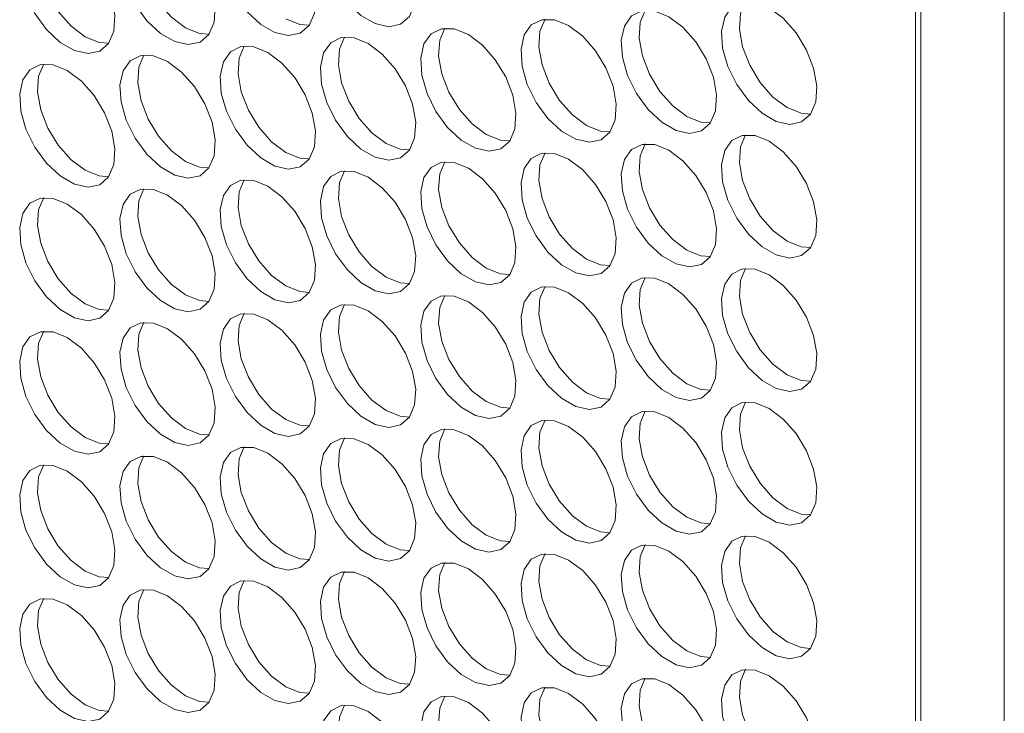
# Model space of a CAD drawing. Units: millimetres. Extents: x 110 to 4365, y 78 to 3023.
# Drawn here: x 3760 to 3818, y 2169 to 2210 of the extents above; entities that cross this region are included whole.
import ezdxf

# ---------------------------------------------------------------- set-up
doc = ezdxf.new("R2010")
doc.units = ezdxf.units.MM
doc.header["$LTSCALE"] = 15

msp = doc.modelspace()

# ---------------------------------------------------------------- linework, layer by layer
at = {"color": 7, "linetype": 'Continuous', "lineweight": 15}
for p, q in [((3813.434, 1731.257), (3813.434, 2327.332)), ((3813.116, 1741.606), (3813.116, 2323.065)), ((3818.384, 1732.482), (3818.384, 2320.391))]:
    msp.add_line(p, q, dxfattribs=at)
at = {"color": 7, "linetype": 'Continuous', "lineweight": 15, "flags": 128}
for points in [[(3774.756, 2216.155), (3773.922, 2216.492), (3773.162, 2216.508), (3772.544, 2216.202), (3772.123, 2215.603), (3771.935, 2214.762), (3771.998, 2213.754), (3772.306, 2212.67), (3772.832, 2211.606), (3773.528, 2210.655), (3774.334, 2209.903), (3775.177, 2209.416), (3775.983, 2209.238), (3776.679, 2209.384), (3777.205, 2209.842), (3777.513, 2210.571), (3777.576, 2211.505), (3777.388, 2212.563), (3776.967, 2213.649), (3776.349, 2214.668), (3775.589, 2215.529), (3774.756, 2216.155)], [(3780.695, 2216.687), (3779.862, 2217.023), (3779.102, 2217.039), (3778.484, 2216.734), (3778.062, 2216.134), (3777.875, 2215.293), (3777.938, 2214.286), (3778.246, 2213.202), (3778.771, 2212.137), (3779.468, 2211.186), (3780.274, 2210.434), (3781.117, 2209.948), (3781.922, 2209.769), (3782.619, 2209.916), (3783.145, 2210.373), (3783.453, 2211.102), (3783.516, 2212.036), (3783.328, 2213.094), (3782.907, 2214.18), (3782.289, 2215.199), (3781.529, 2216.06), (3780.695, 2216.687)], [(3768.816, 2215.624), (3767.982, 2215.96), (3767.223, 2215.976), (3766.604, 2215.671), (3766.183, 2215.071), (3765.995, 2214.23), (3766.058, 2213.223), (3766.366, 2212.139), (3766.892, 2211.074), (3767.589, 2210.124), (3768.394, 2209.372), (3769.237, 2208.885), (3770.043, 2208.707), (3770.74, 2208.853), (3771.265, 2209.311), (3771.573, 2210.039), (3771.636, 2210.974), (3771.449, 2212.031), (3771.027, 2213.118), (3770.409, 2214.137), (3769.65, 2214.998), (3768.816, 2215.624)], [(3769.876, 2209.704), (3769.043, 2210.331), (3768.283, 2211.191), (3767.665, 2212.21), (3767.244, 2213.297), (3767.056, 2214.354), (3767.119, 2215.289), (3767.418, 2216.004)], [(3762.876, 2215.093), (3762.042, 2215.429), (3761.283, 2215.445), (3760.665, 2215.14), (3760.243, 2214.54), (3760.056, 2213.699), (3760.119, 2212.692), (3760.427, 2211.608), (3760.952, 2210.543), (3761.649, 2209.592), (3762.455, 2208.84), (3763.298, 2208.354), (3764.103, 2208.176), (3764.8, 2208.322), (3765.326, 2208.78), (3765.634, 2209.508), (3765.697, 2210.443), (3765.509, 2211.5), (3765.087, 2212.587), (3764.469, 2213.606), (3763.71, 2214.466), (3762.876, 2215.093)], [(3763.937, 2209.173), (3763.103, 2209.799), (3762.343, 2210.66), (3761.725, 2211.679), (3761.304, 2212.766), (3761.116, 2213.823), (3761.179, 2214.758), (3761.478, 2215.473)], [(3804.454, 2210.892), (3803.62, 2211.228), (3802.861, 2211.244), (3802.243, 2210.938), (3801.821, 2210.339), (3801.633, 2209.498), (3801.696, 2208.49), (3802.005, 2207.406), (3802.53, 2206.342), (3803.227, 2205.391), (3804.032, 2204.639), (3804.876, 2204.152), (3805.681, 2203.974), (3806.378, 2204.121), (3806.903, 2204.578), (3807.212, 2205.307), (3807.275, 2206.241), (3807.087, 2207.299), (3806.665, 2208.385), (3806.047, 2209.404), (3805.288, 2210.265), (3804.454, 2210.892)], [(3805.515, 2204.972), (3804.681, 2205.598), (3803.921, 2206.459), (3803.303, 2207.478), (3802.882, 2208.564), (3802.694, 2209.622), (3802.757, 2210.556), (3803.056, 2211.272)], [(3798.514, 2210.36), (3797.681, 2210.696), (3796.921, 2210.713), (3796.303, 2210.407), (3795.881, 2209.807), (3795.694, 2208.966), (3795.757, 2207.959), (3796.065, 2206.875), (3796.59, 2205.81), (3797.287, 2204.86), (3798.093, 2204.108), (3798.936, 2203.621), (3799.742, 2203.443), (3800.438, 2203.589), (3800.964, 2204.047), (3801.272, 2204.775), (3801.335, 2205.71), (3801.147, 2206.767), (3800.726, 2207.854), (3800.108, 2208.873), (3799.348, 2209.734), (3798.514, 2210.36)], [(3799.575, 2204.44), (3798.741, 2205.067), (3797.982, 2205.928), (3797.364, 2206.947), (3796.942, 2208.033), (3796.754, 2209.091), (3796.817, 2210.025), (3797.116, 2210.74)], [(3777.214, 2209.855), (3776.65, 2209.899), (3775.816, 2210.235)], [(3792.575, 2209.829), (3791.741, 2210.165), (3790.981, 2210.181), (3790.363, 2209.876), (3789.942, 2209.276), (3789.754, 2208.435), (3789.817, 2207.428), (3790.125, 2206.344), (3790.651, 2205.279), (3791.347, 2204.329), (3792.153, 2203.576), (3792.996, 2203.09), (3793.802, 2202.912), (3794.498, 2203.058), (3795.024, 2203.516), (3795.332, 2204.244), (3795.395, 2205.179), (3795.208, 2206.236), (3794.786, 2207.323), (3794.168, 2208.342), (3793.408, 2209.203), (3792.575, 2209.829)], [(3793.635, 2203.909), (3792.802, 2204.535), (3792.042, 2205.396), (3791.424, 2206.415), (3791.002, 2207.502), (3790.815, 2208.559), (3790.878, 2209.494), (3791.177, 2210.209)], [(3771.274, 2209.324), (3770.71, 2209.368), (3769.876, 2209.704)], [(3786.635, 2209.298), (3785.801, 2209.634), (3785.042, 2209.65), (3784.424, 2209.344), (3784.002, 2208.745), (3783.814, 2207.904), (3783.877, 2206.897), (3784.185, 2205.812), (3784.711, 2204.748), (3785.408, 2203.797), (3786.213, 2203.045), (3787.056, 2202.558), (3787.862, 2202.38), (3788.559, 2202.527), (3789.084, 2202.984), (3789.392, 2203.713), (3789.455, 2204.647), (3789.268, 2205.705), (3788.846, 2206.791), (3788.228, 2207.81), (3787.469, 2208.671), (3786.635, 2209.298)], [(3787.696, 2203.378), (3786.862, 2204.004), (3786.102, 2204.865), (3785.484, 2205.884), (3785.063, 2206.97), (3784.875, 2208.028), (3784.938, 2208.962), (3785.237, 2209.678)], [(3765.335, 2208.793), (3764.77, 2208.837), (3763.937, 2209.173)], [(3780.695, 2208.766), (3779.862, 2209.102), (3779.102, 2209.119), (3778.484, 2208.813), (3778.062, 2208.213), (3777.875, 2207.372), (3777.938, 2206.365), (3778.246, 2205.281), (3778.771, 2204.216), (3779.468, 2203.266), (3780.274, 2202.514), (3781.117, 2202.027), (3781.922, 2201.849), (3782.619, 2201.995), (3783.145, 2202.453), (3783.453, 2203.181), (3783.516, 2204.116), (3783.328, 2205.173), (3782.907, 2206.26), (3782.289, 2207.279), (3781.529, 2208.14), (3780.695, 2208.766)], [(3781.756, 2202.846), (3780.922, 2203.473), (3780.163, 2204.334), (3779.545, 2205.353), (3779.123, 2206.439), (3778.935, 2207.497), (3778.998, 2208.431), (3779.297, 2209.147)], [(3774.756, 2208.235), (3773.922, 2208.571), (3773.162, 2208.587), (3772.544, 2208.282), (3772.123, 2207.682), (3771.935, 2206.841), (3771.998, 2205.834), (3772.306, 2204.75), (3772.832, 2203.685), (3773.528, 2202.735), (3774.334, 2201.983), (3775.177, 2201.496), (3775.983, 2201.318), (3776.679, 2201.464), (3777.205, 2201.922), (3777.513, 2202.65), (3777.576, 2203.585), (3777.388, 2204.642), (3776.967, 2205.729), (3776.349, 2206.748), (3775.589, 2207.609), (3774.756, 2208.235)], [(3775.816, 2202.315), (3774.982, 2202.941), (3774.223, 2203.802), (3773.605, 2204.821), (3773.183, 2205.908), (3772.996, 2206.965), (3773.059, 2207.9), (3773.358, 2208.615)], [(3768.816, 2207.704), (3767.982, 2208.04), (3767.223, 2208.056), (3766.604, 2207.751), (3766.183, 2207.151), (3765.995, 2206.31), (3766.058, 2205.303), (3766.366, 2204.219), (3766.892, 2203.154), (3767.589, 2202.203), (3768.394, 2201.451), (3769.237, 2200.964), (3770.043, 2200.786), (3770.74, 2200.933), (3771.265, 2201.39), (3771.573, 2202.119), (3771.636, 2203.053), (3771.449, 2204.111), (3771.027, 2205.197), (3770.409, 2206.216), (3769.65, 2207.077), (3768.816, 2207.704)], [(3769.876, 2201.784), (3769.043, 2202.41), (3768.283, 2203.271), (3767.665, 2204.29), (3767.244, 2205.377), (3767.056, 2206.434), (3767.119, 2207.369), (3767.418, 2208.084)], [(3762.876, 2207.172), (3762.042, 2207.509), (3761.283, 2207.525), (3760.665, 2207.219), (3760.243, 2206.619), (3760.056, 2205.779), (3760.119, 2204.771), (3760.427, 2203.687), (3760.952, 2202.623), (3761.649, 2201.672), (3762.455, 2200.92), (3763.298, 2200.433), (3764.103, 2200.255), (3764.8, 2200.401), (3765.326, 2200.859), (3765.634, 2201.588), (3765.697, 2202.522), (3765.509, 2203.58), (3765.087, 2204.666), (3764.469, 2205.685), (3763.71, 2206.546), (3762.876, 2207.172)], [(3763.937, 2201.252), (3763.103, 2201.879), (3762.343, 2202.74), (3761.725, 2203.759), (3761.304, 2204.845), (3761.116, 2205.903), (3761.179, 2206.837), (3761.478, 2207.553)], [(3806.913, 2204.591), (3806.348, 2204.635), (3805.515, 2204.972)], [(3800.973, 2204.06), (3800.409, 2204.104), (3799.575, 2204.44)], [(3795.033, 2203.529), (3794.469, 2203.573), (3793.635, 2203.909)], [(3789.094, 2202.997), (3788.529, 2203.041), (3787.696, 2203.378)], [(3804.454, 2202.971), (3803.62, 2203.307), (3802.861, 2203.323), (3802.243, 2203.018), (3801.821, 2202.418), (3801.633, 2201.577), (3801.696, 2200.57), (3802.005, 2199.486), (3802.53, 2198.421), (3803.227, 2197.471), (3804.032, 2196.719), (3804.876, 2196.232), (3805.681, 2196.054), (3806.378, 2196.2), (3806.903, 2196.658), (3807.212, 2197.386), (3807.275, 2198.321), (3807.087, 2199.378), (3806.665, 2200.465), (3806.047, 2201.484), (3805.288, 2202.345), (3804.454, 2202.971)], [(3805.515, 2197.051), (3804.681, 2197.677), (3803.921, 2198.538), (3803.303, 2199.557), (3802.882, 2200.644), (3802.694, 2201.701), (3802.757, 2202.636), (3803.056, 2203.351)], [(3783.154, 2202.466), (3782.59, 2202.51), (3781.756, 2202.846)], [(3798.514, 2202.44), (3797.681, 2202.776), (3796.921, 2202.792), (3796.303, 2202.487), (3795.881, 2201.887), (3795.694, 2201.046), (3795.757, 2200.039), (3796.065, 2198.955), (3796.59, 2197.89), (3797.287, 2196.939), (3798.093, 2196.187), (3798.936, 2195.701), (3799.742, 2195.522), (3800.438, 2195.669), (3800.964, 2196.127), (3801.272, 2196.855), (3801.335, 2197.789), (3801.147, 2198.847), (3800.726, 2199.933), (3800.108, 2200.952), (3799.348, 2201.813), (3798.514, 2202.44)], [(3799.575, 2196.52), (3798.741, 2197.146), (3797.982, 2198.007), (3797.364, 2199.026), (3796.942, 2200.113), (3796.754, 2201.17), (3796.817, 2202.105), (3797.116, 2202.82)], [(3777.214, 2201.935), (3776.65, 2201.979), (3775.816, 2202.315)], [(3792.575, 2201.908), (3791.741, 2202.245), (3790.981, 2202.261), (3790.363, 2201.955), (3789.942, 2201.356), (3789.754, 2200.515), (3789.817, 2199.507), (3790.125, 2198.423), (3790.651, 2197.359), (3791.347, 2196.408), (3792.153, 2195.656), (3792.996, 2195.169), (3793.802, 2194.991), (3794.498, 2195.137), (3795.024, 2195.595), (3795.332, 2196.324), (3795.395, 2197.258), (3795.208, 2198.316), (3794.786, 2199.402), (3794.168, 2200.421), (3793.408, 2201.282), (3792.575, 2201.908)], [(3793.635, 2195.988), (3792.802, 2196.615), (3792.042, 2197.476), (3791.424, 2198.495), (3791.002, 2199.581), (3790.815, 2200.639), (3790.878, 2201.573), (3791.177, 2202.289)], [(3771.274, 2201.403), (3770.71, 2201.448), (3769.876, 2201.784)], [(3786.635, 2201.377), (3785.801, 2201.713), (3785.042, 2201.729), (3784.424, 2201.424), (3784.002, 2200.824), (3783.814, 2199.983), (3783.877, 2198.976), (3784.185, 2197.892), (3784.711, 2196.827), (3785.408, 2195.877), (3786.213, 2195.125), (3787.056, 2194.638), (3787.862, 2194.46), (3788.559, 2194.606), (3789.084, 2195.064), (3789.392, 2195.792), (3789.455, 2196.727), (3789.268, 2197.784), (3788.846, 2198.871), (3788.228, 2199.89), (3787.469, 2200.751), (3786.635, 2201.377)], [(3787.696, 2195.457), (3786.862, 2196.084), (3786.102, 2196.945), (3785.484, 2197.964), (3785.063, 2199.05), (3784.875, 2200.107), (3784.938, 2201.042), (3785.237, 2201.757)], [(3765.335, 2200.872), (3764.77, 2200.916), (3763.937, 2201.252)], [(3780.695, 2200.846), (3779.862, 2201.182), (3779.102, 2201.198), (3778.484, 2200.893), (3778.062, 2200.293), (3777.875, 2199.452), (3777.938, 2198.445), (3778.246, 2197.361), (3778.771, 2196.296), (3779.468, 2195.345), (3780.274, 2194.593), (3781.117, 2194.107), (3781.922, 2193.929), (3782.619, 2194.075), (3783.145, 2194.533), (3783.453, 2195.261), (3783.516, 2196.196), (3783.328, 2197.253), (3782.907, 2198.34), (3782.289, 2199.359), (3781.529, 2200.219), (3780.695, 2200.846)], [(3781.756, 2194.926), (3780.922, 2195.552), (3780.163, 2196.413), (3779.545, 2197.432), (3779.123, 2198.519), (3778.935, 2199.576), (3778.998, 2200.511), (3779.297, 2201.226)], [(3769.876, 2193.863), (3769.043, 2194.49), (3768.283, 2195.351), (3767.665, 2196.37), (3767.244, 2197.456), (3767.056, 2198.514), (3767.119, 2199.448), (3767.418, 2200.163)], [(3774.756, 2200.315), (3773.922, 2200.651), (3773.162, 2200.667), (3772.544, 2200.361), (3772.123, 2199.762), (3771.935, 2198.921), (3771.998, 2197.913), (3772.306, 2196.829), (3772.832, 2195.765), (3773.528, 2194.814), (3774.334, 2194.062), (3775.177, 2193.575), (3775.983, 2193.397), (3776.679, 2193.544), (3777.205, 2194.001), (3777.513, 2194.73), (3777.576, 2195.664), (3777.388, 2196.722), (3776.967, 2197.808), (3776.349, 2198.827), (3775.589, 2199.688), (3774.756, 2200.315)], [(3775.816, 2194.395), (3774.982, 2195.021), (3774.223, 2195.882), (3773.605, 2196.901), (3773.183, 2197.987), (3772.996, 2199.045), (3773.059, 2199.979), (3773.358, 2200.695)], [(3762.876, 2199.252), (3762.042, 2199.588), (3761.283, 2199.604), (3760.665, 2199.299), (3760.243, 2198.699), (3760.056, 2197.858), (3760.119, 2196.851), (3760.427, 2195.767), (3760.952, 2194.702), (3761.649, 2193.752), (3762.455, 2192.999), (3763.298, 2192.513), (3764.103, 2192.335), (3764.8, 2192.481), (3765.326, 2192.939), (3765.634, 2193.667), (3765.697, 2194.602), (3765.509, 2195.659), (3765.087, 2196.746), (3764.469, 2197.765), (3763.71, 2198.626), (3762.876, 2199.252)], [(3763.937, 2193.332), (3763.103, 2193.958), (3762.343, 2194.819), (3761.725, 2195.838), (3761.304, 2196.925), (3761.116, 2197.982), (3761.179, 2198.917), (3761.478, 2199.632)], [(3768.816, 2199.783), (3767.982, 2200.119), (3767.223, 2200.136), (3766.604, 2199.83), (3766.183, 2199.23), (3765.995, 2198.389), (3766.058, 2197.382), (3766.366, 2196.298), (3766.892, 2195.233), (3767.589, 2194.283), (3768.394, 2193.531), (3769.237, 2193.044), (3770.043, 2192.866), (3770.74, 2193.012), (3771.265, 2193.47), (3771.573, 2194.198), (3771.636, 2195.133), (3771.449, 2196.19), (3771.027, 2197.277), (3770.409, 2198.296), (3769.65, 2199.157), (3768.816, 2199.783)], [(3806.913, 2196.671), (3806.348, 2196.715), (3805.515, 2197.051)], [(3800.973, 2196.14), (3800.409, 2196.184), (3799.575, 2196.52)], [(3795.033, 2195.608), (3794.469, 2195.652), (3793.635, 2195.988)], [(3783.154, 2194.546), (3782.59, 2194.59), (3781.756, 2194.926)], [(3789.094, 2195.077), (3788.529, 2195.121), (3787.696, 2195.457)], [(3799.575, 2188.599), (3798.741, 2189.226), (3797.982, 2190.087), (3797.364, 2191.106), (3796.942, 2192.192), (3796.754, 2193.25), (3796.817, 2194.184), (3797.116, 2194.9)], [(3804.454, 2195.051), (3803.62, 2195.387), (3802.861, 2195.403), (3802.243, 2195.098), (3801.821, 2194.498), (3801.633, 2193.657), (3801.696, 2192.65), (3802.005, 2191.565), (3802.53, 2190.501), (3803.227, 2189.55), (3804.032, 2188.798), (3804.876, 2188.311), (3805.681, 2188.133), (3806.378, 2188.28), (3806.903, 2188.737), (3807.212, 2189.466), (3807.275, 2190.4), (3807.087, 2191.458), (3806.665, 2192.544), (3806.047, 2193.563), (3805.288, 2194.424), (3804.454, 2195.051)], [(3805.515, 2189.131), (3804.681, 2189.757), (3803.921, 2190.618), (3803.303, 2191.637), (3802.882, 2192.723), (3802.694, 2193.781), (3802.757, 2194.715), (3803.056, 2195.431)], [(3777.214, 2194.014), (3776.65, 2194.058), (3775.816, 2194.395)], [(3792.575, 2193.988), (3791.741, 2194.324), (3790.981, 2194.34), (3790.363, 2194.035), (3789.942, 2193.435), (3789.754, 2192.594), (3789.817, 2191.587), (3790.125, 2190.503), (3790.651, 2189.438), (3791.347, 2188.488), (3792.153, 2187.736), (3792.996, 2187.249), (3793.802, 2187.071), (3794.498, 2187.217), (3795.024, 2187.675), (3795.332, 2188.403), (3795.395, 2189.338), (3795.208, 2190.395), (3794.786, 2191.482), (3794.168, 2192.501), (3793.408, 2193.362), (3792.575, 2193.988)], [(3793.635, 2188.068), (3792.802, 2188.694), (3792.042, 2189.555), (3791.424, 2190.574), (3791.002, 2191.661), (3790.815, 2192.718), (3790.878, 2193.653), (3791.177, 2194.368)], [(3798.514, 2194.519), (3797.681, 2194.856), (3796.921, 2194.872), (3796.303, 2194.566), (3795.881, 2193.966), (3795.694, 2193.126), (3795.757, 2192.118), (3796.065, 2191.034), (3796.59, 2189.97), (3797.287, 2189.019), (3798.093, 2188.267), (3798.936, 2187.78), (3799.742, 2187.602), (3800.438, 2187.748), (3800.964, 2188.206), (3801.272, 2188.935), (3801.335, 2189.869), (3801.147, 2190.927), (3800.726, 2192.013), (3800.108, 2193.032), (3799.348, 2193.893), (3798.514, 2194.519)], [(3771.274, 2193.483), (3770.71, 2193.527), (3769.876, 2193.863)], [(3786.635, 2193.457), (3785.801, 2193.793), (3785.042, 2193.809), (3784.424, 2193.504), (3784.002, 2192.904), (3783.814, 2192.063), (3783.877, 2191.056), (3784.185, 2189.972), (3784.711, 2188.907), (3785.408, 2187.956), (3786.213, 2187.204), (3787.056, 2186.718), (3787.862, 2186.539), (3788.559, 2186.686), (3789.084, 2187.143), (3789.392, 2187.872), (3789.455, 2188.806), (3789.268, 2189.864), (3788.846, 2190.95), (3788.228, 2191.969), (3787.469, 2192.83), (3786.635, 2193.457)], [(3787.696, 2187.537), (3786.862, 2188.163), (3786.102, 2189.024), (3785.484, 2190.043), (3785.063, 2191.13), (3784.875, 2192.187), (3784.938, 2193.122), (3785.237, 2193.837)], [(3765.335, 2192.952), (3764.77, 2192.996), (3763.937, 2193.332)], [(3780.695, 2192.925), (3779.862, 2193.262), (3779.102, 2193.278), (3778.484, 2192.972), (3778.062, 2192.372), (3777.875, 2191.532), (3777.938, 2190.524), (3778.246, 2189.44), (3778.771, 2188.376), (3779.468, 2187.425), (3780.274, 2186.673), (3781.117, 2186.186), (3781.922, 2186.008), (3782.619, 2186.154), (3783.145, 2186.612), (3783.453, 2187.341), (3783.516, 2188.275), (3783.328, 2189.333), (3782.907, 2190.419), (3782.289, 2191.438), (3781.529, 2192.299), (3780.695, 2192.925)], [(3781.756, 2187.005), (3780.922, 2187.632), (3780.163, 2188.493), (3779.545, 2189.512), (3779.123, 2190.598), (3778.935, 2191.656), (3778.998, 2192.59), (3779.297, 2193.306)], [(3774.756, 2192.394), (3773.922, 2192.73), (3773.162, 2192.746), (3772.544, 2192.441), (3772.123, 2191.841), (3771.935, 2191), (3771.998, 2189.993), (3772.306, 2188.909), (3772.832, 2187.844), (3773.528, 2186.894), (3774.334, 2186.142), (3775.177, 2185.655), (3775.983, 2185.477), (3776.679, 2185.623), (3777.205, 2186.081), (3777.513, 2186.809), (3777.576, 2187.744), (3777.388, 2188.801), (3776.967, 2189.888), (3776.349, 2190.907), (3775.589, 2191.768), (3774.756, 2192.394)], [(3775.816, 2186.474), (3774.982, 2187.1), (3774.223, 2187.961), (3773.605, 2188.98), (3773.183, 2190.067), (3772.996, 2191.124), (3773.059, 2192.059), (3773.358, 2192.774)], [(3768.816, 2191.863), (3767.982, 2192.199), (3767.223, 2192.215), (3766.604, 2191.91), (3766.183, 2191.31), (3765.995, 2190.469), (3766.058, 2189.462), (3766.366, 2188.378), (3766.892, 2187.313), (3767.589, 2186.362), (3768.394, 2185.61), (3769.237, 2185.124), (3770.043, 2184.945), (3770.74, 2185.092), (3771.265, 2185.55), (3771.573, 2186.278), (3771.636, 2187.212), (3771.449, 2188.27), (3771.027, 2189.356), (3770.409, 2190.375), (3769.65, 2191.236), (3768.816, 2191.863)], [(3769.876, 2185.943), (3769.043, 2186.569), (3768.283, 2187.43), (3767.665, 2188.449), (3767.244, 2189.536), (3767.056, 2190.593), (3767.119, 2191.528), (3767.418, 2192.243)], [(3762.876, 2191.332), (3762.042, 2191.668), (3761.283, 2191.684), (3760.665, 2191.378), (3760.243, 2190.779), (3760.056, 2189.938), (3760.119, 2188.93), (3760.427, 2187.846), (3760.952, 2186.782), (3761.649, 2185.831), (3762.455, 2185.079), (3763.298, 2184.592), (3764.103, 2184.414), (3764.8, 2184.56), (3765.326, 2185.018), (3765.634, 2185.747), (3765.697, 2186.681), (3765.509, 2187.739), (3765.087, 2188.825), (3764.469, 2189.844), (3763.71, 2190.705), (3762.876, 2191.332)], [(3763.937, 2185.411), (3763.103, 2186.038), (3762.343, 2186.899), (3761.725, 2187.918), (3761.304, 2189.004), (3761.116, 2190.062), (3761.179, 2190.996), (3761.478, 2191.712)], [(3806.913, 2188.75), (3806.348, 2188.794), (3805.515, 2189.131)], [(3800.973, 2188.219), (3800.409, 2188.263), (3799.575, 2188.599)], [(3795.033, 2187.688), (3794.469, 2187.732), (3793.635, 2188.068)], [(3789.094, 2187.157), (3788.529, 2187.201), (3787.696, 2187.537)], [(3804.454, 2187.13), (3803.62, 2187.466), (3802.861, 2187.482), (3802.243, 2187.177), (3801.821, 2186.577), (3801.633, 2185.736), (3801.696, 2184.729), (3802.005, 2183.645), (3802.53, 2182.58), (3803.227, 2181.63), (3804.032, 2180.878), (3804.876, 2180.391), (3805.681, 2180.213), (3806.378, 2180.359), (3806.903, 2180.817), (3807.212, 2181.545), (3807.275, 2182.48), (3807.087, 2183.537), (3806.665, 2184.624), (3806.047, 2185.643), (3805.288, 2186.504), (3804.454, 2187.13)], [(3805.515, 2181.21), (3804.681, 2181.837), (3803.921, 2182.698), (3803.303, 2183.717), (3802.882, 2184.803), (3802.694, 2185.861), (3802.757, 2186.795), (3803.056, 2187.51)], [(3783.154, 2186.625), (3782.59, 2186.669), (3781.756, 2187.005)], [(3798.514, 2186.599), (3797.681, 2186.935), (3796.921, 2186.951), (3796.303, 2186.646), (3795.881, 2186.046), (3795.694, 2185.205), (3795.757, 2184.198), (3796.065, 2183.114), (3796.59, 2182.049), (3797.287, 2181.098), (3798.093, 2180.346), (3798.936, 2179.86), (3799.742, 2179.682), (3800.438, 2179.828), (3800.964, 2180.286), (3801.272, 2181.014), (3801.335, 2181.949), (3801.147, 2183.006), (3800.726, 2184.093), (3800.108, 2185.112), (3799.348, 2185.973), (3798.514, 2186.599)], [(3799.575, 2180.679), (3798.741, 2181.305), (3797.982, 2182.166), (3797.364, 2183.185), (3796.942, 2184.272), (3796.754, 2185.329), (3796.817, 2186.264), (3797.116, 2186.979)], [(3777.214, 2186.094), (3776.65, 2186.138), (3775.816, 2186.474)], [(3792.575, 2186.068), (3791.741, 2186.404), (3790.981, 2186.42), (3790.363, 2186.114), (3789.942, 2185.515), (3789.754, 2184.674), (3789.817, 2183.667), (3790.125, 2182.582), (3790.651, 2181.518), (3791.347, 2180.567), (3792.153, 2179.815), (3792.996, 2179.328), (3793.802, 2179.15), (3794.498, 2179.297), (3795.024, 2179.754), (3795.332, 2180.483), (3795.395, 2181.417), (3795.208, 2182.475), (3794.786, 2183.561), (3794.168, 2184.58), (3793.408, 2185.441), (3792.575, 2186.068)], [(3793.635, 2180.148), (3792.802, 2180.774), (3792.042, 2181.635), (3791.424, 2182.654), (3791.002, 2183.74), (3790.815, 2184.798), (3790.878, 2185.732), (3791.177, 2186.448)], [(3771.274, 2185.563), (3770.71, 2185.607), (3769.876, 2185.943)], [(3786.635, 2185.536), (3785.801, 2185.872), (3785.042, 2185.889), (3784.424, 2185.583), (3784.002, 2184.983), (3783.814, 2184.142), (3783.877, 2183.135), (3784.185, 2182.051), (3784.711, 2180.986), (3785.408, 2180.036), (3786.213, 2179.284), (3787.056, 2178.797), (3787.862, 2178.619), (3788.559, 2178.765), (3789.084, 2179.223), (3789.392, 2179.951), (3789.455, 2180.886), (3789.268, 2181.943), (3788.846, 2183.03), (3788.228, 2184.049), (3787.469, 2184.91), (3786.635, 2185.536)], [(3787.696, 2179.616), (3786.862, 2180.243), (3786.102, 2181.104), (3785.484, 2182.123), (3785.063, 2183.209), (3784.875, 2184.267), (3784.938, 2185.201), (3785.237, 2185.916)], [(3765.335, 2185.031), (3764.77, 2185.075), (3763.937, 2185.411)], [(3780.695, 2185.005), (3779.862, 2185.341), (3779.102, 2185.357), (3778.484, 2185.052), (3778.062, 2184.452), (3777.875, 2183.611), (3777.938, 2182.604), (3778.246, 2181.52), (3778.771, 2180.455), (3779.468, 2179.505), (3780.274, 2178.752), (3781.117, 2178.266), (3781.922, 2178.088), (3782.619, 2178.234), (3783.145, 2178.692), (3783.453, 2179.42), (3783.516, 2180.355), (3783.328, 2181.412), (3782.907, 2182.499), (3782.289, 2183.518), (3781.529, 2184.379), (3780.695, 2185.005)], [(3781.756, 2179.085), (3780.922, 2179.711), (3780.163, 2180.572), (3779.545, 2181.591), (3779.123, 2182.678), (3778.935, 2183.735), (3778.998, 2184.67), (3779.297, 2185.385)], [(3774.756, 2184.474), (3773.922, 2184.81), (3773.162, 2184.826), (3772.544, 2184.521), (3772.123, 2183.921), (3771.935, 2183.08), (3771.998, 2182.073), (3772.306, 2180.988), (3772.832, 2179.924), (3773.528, 2178.973), (3774.334, 2178.221), (3775.177, 2177.734), (3775.983, 2177.556), (3776.679, 2177.703), (3777.205, 2178.16), (3777.513, 2178.889), (3777.576, 2179.823), (3777.388, 2180.881), (3776.967, 2181.967), (3776.349, 2182.986), (3775.589, 2183.847), (3774.756, 2184.474)], [(3775.816, 2178.554), (3774.982, 2179.18), (3774.223, 2180.041), (3773.605, 2181.06), (3773.183, 2182.147), (3772.996, 2183.204), (3773.059, 2184.138), (3773.358, 2184.854)], [(3768.816, 2183.942), (3767.982, 2184.279), (3767.223, 2184.295), (3766.604, 2183.989), (3766.183, 2183.389), (3765.995, 2182.549), (3766.058, 2181.541), (3766.366, 2180.457), (3766.892, 2179.393), (3767.589, 2178.442), (3768.394, 2177.69), (3769.237, 2177.203), (3770.043, 2177.025), (3770.74, 2177.171), (3771.265, 2177.629), (3771.573, 2178.358), (3771.636, 2179.292), (3771.449, 2180.35), (3771.027, 2181.436), (3770.409, 2182.455), (3769.65, 2183.316), (3768.816, 2183.942)], [(3769.876, 2178.022), (3769.043, 2178.649), (3768.283, 2179.51), (3767.665, 2180.529), (3767.244, 2181.615), (3767.056, 2182.673), (3767.119, 2183.607), (3767.418, 2184.323)], [(3762.876, 2183.411), (3762.042, 2183.747), (3761.283, 2183.763), (3760.665, 2183.458), (3760.243, 2182.858), (3760.056, 2182.017), (3760.119, 2181.01), (3760.427, 2179.926), (3760.952, 2178.861), (3761.649, 2177.911), (3762.455, 2177.159), (3763.298, 2176.672), (3764.103, 2176.494), (3764.8, 2176.64), (3765.326, 2177.098), (3765.634, 2177.826), (3765.697, 2178.761), (3765.509, 2179.818), (3765.087, 2180.905), (3764.469, 2181.924), (3763.71, 2182.785), (3762.876, 2183.411)], [(3763.937, 2177.491), (3763.103, 2178.117), (3762.343, 2178.978), (3761.725, 2179.997), (3761.304, 2181.084), (3761.116, 2182.141), (3761.179, 2183.076), (3761.478, 2183.791)], [(3806.913, 2180.83), (3806.348, 2180.874), (3805.515, 2181.21)], [(3800.973, 2180.299), (3800.409, 2180.343), (3799.575, 2180.679)], [(3795.033, 2179.767), (3794.469, 2179.811), (3793.635, 2180.148)], [(3789.094, 2179.236), (3788.529, 2179.28), (3787.696, 2179.616)], [(3804.454, 2179.21), (3803.62, 2179.546), (3802.861, 2179.562), (3802.243, 2179.257), (3801.821, 2178.657), (3801.633, 2177.816), (3801.696, 2176.809), (3802.005, 2175.725), (3802.53, 2174.66), (3803.227, 2173.709), (3804.032, 2172.957), (3804.876, 2172.471), (3805.681, 2172.292), (3806.378, 2172.439), (3806.903, 2172.896), (3807.212, 2173.625), (3807.275, 2174.559), (3807.087, 2175.617), (3806.665, 2176.703), (3806.047, 2177.722), (3805.288, 2178.583), (3804.454, 2179.21)], [(3805.515, 2173.29), (3804.681, 2173.916), (3803.921, 2174.777), (3803.303, 2175.796), (3802.882, 2176.883), (3802.694, 2177.94), (3802.757, 2178.875), (3803.056, 2179.59)], [(3783.154, 2178.705), (3782.59, 2178.749), (3781.756, 2179.085)], [(3798.514, 2178.678), (3797.681, 2179.015), (3796.921, 2179.031), (3796.303, 2178.725), (3795.881, 2178.126), (3795.694, 2177.285), (3795.757, 2176.277), (3796.065, 2175.193), (3796.59, 2174.129), (3797.287, 2173.178), (3798.093, 2172.426), (3798.936, 2171.939), (3799.742, 2171.761), (3800.438, 2171.907), (3800.964, 2172.365), (3801.272, 2173.094), (3801.335, 2174.028), (3801.147, 2175.086), (3800.726, 2176.172), (3800.108, 2177.191), (3799.348, 2178.052), (3798.514, 2178.678)], [(3799.575, 2172.758), (3798.741, 2173.385), (3797.982, 2174.246), (3797.364, 2175.265), (3796.942, 2176.351), (3796.754, 2177.409), (3796.817, 2178.343), (3797.116, 2179.059)], [(3771.274, 2177.642), (3770.71, 2177.686), (3769.876, 2178.022)], [(3777.214, 2178.173), (3776.65, 2178.217), (3775.816, 2178.554)], [(3787.696, 2171.696), (3786.862, 2172.322), (3786.102, 2173.183), (3785.484, 2174.202), (3785.063, 2175.289), (3784.875, 2176.346), (3784.938, 2177.281), (3785.237, 2177.996)], [(3792.575, 2178.147), (3791.741, 2178.483), (3790.981, 2178.499), (3790.363, 2178.194), (3789.942, 2177.594), (3789.754, 2176.753), (3789.817, 2175.746), (3790.125, 2174.662), (3790.651, 2173.597), (3791.347, 2172.647), (3792.153, 2171.895), (3792.996, 2171.408), (3793.802, 2171.23), (3794.498, 2171.376), (3795.024, 2171.834), (3795.332, 2172.562), (3795.395, 2173.497), (3795.208, 2174.554), (3794.786, 2175.641), (3794.168, 2176.66), (3793.408, 2177.521), (3792.575, 2178.147)], [(3793.635, 2172.227), (3792.802, 2172.854), (3792.042, 2173.714), (3791.424, 2174.733), (3791.002, 2175.82), (3790.815, 2176.877), (3790.878, 2177.812), (3791.177, 2178.527)], [(3765.335, 2177.111), (3764.77, 2177.155), (3763.937, 2177.491)], [(3780.695, 2177.085), (3779.862, 2177.421), (3779.102, 2177.437), (3778.484, 2177.131), (3778.062, 2176.532), (3777.875, 2175.691), (3777.938, 2174.683), (3778.246, 2173.599), (3778.771, 2172.535), (3779.468, 2171.584), (3780.274, 2170.832), (3781.117, 2170.345), (3781.922, 2170.167), (3782.619, 2170.314), (3783.145, 2170.771), (3783.453, 2171.5), (3783.516, 2172.434), (3783.328, 2173.492), (3782.907, 2174.578), (3782.289, 2175.597), (3781.529, 2176.458), (3780.695, 2177.085)], [(3781.756, 2171.165), (3780.922, 2171.791), (3780.163, 2172.652), (3779.545, 2173.671), (3779.123, 2174.757), (3778.935, 2175.815), (3778.998, 2176.749), (3779.297, 2177.465)], [(3786.635, 2177.616), (3785.801, 2177.952), (3785.042, 2177.968), (3784.424, 2177.663), (3784.002, 2177.063), (3783.814, 2176.222), (3783.877, 2175.215), (3784.185, 2174.131), (3784.711, 2173.066), (3785.408, 2172.115), (3786.213, 2171.363), (3787.056, 2170.877), (3787.862, 2170.699), (3788.559, 2170.845), (3789.084, 2171.303), (3789.392, 2172.031), (3789.455, 2172.966), (3789.268, 2174.023), (3788.846, 2175.11), (3788.228, 2176.129), (3787.469, 2176.989), (3786.635, 2177.616)], [(3774.756, 2176.553), (3773.922, 2176.889), (3773.162, 2176.905), (3772.544, 2176.6), (3772.123, 2176), (3771.935, 2175.159), (3771.998, 2174.152), (3772.306, 2173.068), (3772.832, 2172.003), (3773.528, 2171.053), (3774.334, 2170.301), (3775.177, 2169.814), (3775.983, 2169.636), (3776.679, 2169.782), (3777.205, 2170.24), (3777.513, 2170.968), (3777.576, 2171.903), (3777.388, 2172.96), (3776.967, 2174.047), (3776.349, 2175.066), (3775.589, 2175.927), (3774.756, 2176.553)], [(3775.816, 2170.633), (3774.982, 2171.26), (3774.223, 2172.121), (3773.605, 2173.14), (3773.183, 2174.226), (3772.996, 2175.284), (3773.059, 2176.218), (3773.358, 2176.933)], [(3768.816, 2176.022), (3767.982, 2176.358), (3767.223, 2176.374), (3766.604, 2176.069), (3766.183, 2175.469), (3765.995, 2174.628), (3766.058, 2173.621), (3766.366, 2172.537), (3766.892, 2171.472), (3767.589, 2170.522), (3768.394, 2169.769), (3769.237, 2169.283), (3770.043, 2169.105), (3770.74, 2169.251), (3771.265, 2169.709), (3771.573, 2170.437), (3771.636, 2171.372), (3771.449, 2172.429), (3771.027, 2173.516), (3770.409, 2174.535), (3769.65, 2175.396), (3768.816, 2176.022)], [(3769.876, 2170.102), (3769.043, 2170.728), (3768.283, 2171.589), (3767.665, 2172.608), (3767.244, 2173.695), (3767.056, 2174.752), (3767.119, 2175.687), (3767.418, 2176.402)], [(3762.876, 2175.491), (3762.042, 2175.827), (3761.283, 2175.843), (3760.665, 2175.537), (3760.243, 2174.938), (3760.056, 2174.097), (3760.119, 2173.09), (3760.427, 2172.005), (3760.952, 2170.941), (3761.649, 2169.99), (3762.455, 2169.238), (3763.298, 2168.751), (3764.103, 2168.573), (3764.8, 2168.72), (3765.326, 2169.177), (3765.634, 2169.906), (3765.697, 2170.84), (3765.509, 2171.898), (3765.087, 2172.984), (3764.469, 2174.003), (3763.71, 2174.864), (3762.876, 2175.491)], [(3763.937, 2169.571), (3763.103, 2170.197), (3762.343, 2171.058), (3761.725, 2172.077), (3761.304, 2173.163), (3761.116, 2174.221), (3761.179, 2175.155), (3761.478, 2175.871)], [(3800.973, 2172.378), (3800.409, 2172.422), (3799.575, 2172.758)], [(3806.913, 2172.91), (3806.348, 2172.954), (3805.515, 2173.29)], [(3795.033, 2171.847), (3794.469, 2171.891), (3793.635, 2172.227)], [(3789.094, 2171.316), (3788.529, 2171.36), (3787.696, 2171.696)], [(3804.454, 2171.289), (3803.62, 2171.625), (3802.861, 2171.642), (3802.243, 2171.336), (3801.821, 2170.736), (3801.633, 2169.895), (3801.696, 2168.888), (3802.005, 2167.804), (3802.53, 2166.74), (3803.227, 2165.789), (3804.032, 2165.037), (3804.876, 2164.55), (3805.681, 2164.372), (3806.378, 2164.518), (3806.903, 2164.976), (3807.212, 2165.704), (3807.275, 2166.639), (3807.087, 2167.696), (3806.665, 2168.783), (3806.047, 2169.802), (3805.288, 2170.663), (3804.454, 2171.289)], [(3805.515, 2165.369), (3804.681, 2165.996), (3803.921, 2166.857), (3803.303, 2167.876), (3802.882, 2168.962), (3802.694, 2170.02), (3802.757, 2170.954), (3803.056, 2171.67)], [(3783.154, 2170.784), (3782.59, 2170.828), (3781.756, 2171.165)], [(3798.514, 2170.758), (3797.681, 2171.094), (3796.921, 2171.11), (3796.303, 2170.805), (3795.881, 2170.205), (3795.694, 2169.364), (3795.757, 2168.357), (3796.065, 2167.273), (3796.59, 2166.208), (3797.287, 2165.258), (3798.093, 2164.506), (3798.936, 2164.019), (3799.742, 2163.841), (3800.438, 2163.987), (3800.964, 2164.445), (3801.272, 2165.173), (3801.335, 2166.108), (3801.147, 2167.165), (3800.726, 2168.252), (3800.108, 2169.271), (3799.348, 2170.132), (3798.514, 2170.758)], [(3799.575, 2164.838), (3798.741, 2165.464), (3797.982, 2166.325), (3797.364, 2167.344), (3796.942, 2168.431), (3796.754, 2169.488), (3796.817, 2170.423), (3797.116, 2171.138)], [(3777.214, 2170.253), (3776.65, 2170.297), (3775.816, 2170.633)], [(3792.575, 2170.227), (3791.741, 2170.563), (3790.981, 2170.579), (3790.363, 2170.274), (3789.942, 2169.674), (3789.754, 2168.833), (3789.817, 2167.826), (3790.125, 2166.742), (3790.651, 2165.677), (3791.347, 2164.726), (3792.153, 2163.974), (3792.996, 2163.488), (3793.802, 2163.309), (3794.498, 2163.456), (3795.024, 2163.913), (3795.332, 2164.642), (3795.395, 2165.576), (3795.208, 2166.634), (3794.786, 2167.72), (3794.168, 2168.739), (3793.408, 2169.6), (3792.575, 2170.227)], [(3793.635, 2164.307), (3792.802, 2164.933), (3792.042, 2165.794), (3791.424, 2166.813), (3791.002, 2167.9), (3790.815, 2168.957), (3790.878, 2169.892), (3791.177, 2170.607)], [(3771.274, 2169.722), (3770.71, 2169.766), (3769.876, 2170.102)], [(3786.635, 2169.695), (3785.801, 2170.032), (3785.042, 2170.048), (3784.424, 2169.742), (3784.002, 2169.142), (3783.814, 2168.302), (3783.877, 2167.294), (3784.185, 2166.21), (3784.711, 2165.146), (3785.408, 2164.195), (3786.213, 2163.443), (3787.056, 2162.956), (3787.862, 2162.778), (3788.559, 2162.924), (3789.084, 2163.382), (3789.392, 2164.111), (3789.455, 2165.045), (3789.268, 2166.103), (3788.846, 2167.189), (3788.228, 2168.208), (3787.469, 2169.069), (3786.635, 2169.695)], [(3787.696, 2163.775), (3786.862, 2164.402), (3786.102, 2165.263), (3785.484, 2166.282), (3785.063, 2167.368), (3784.875, 2168.426), (3784.938, 2169.36), (3785.237, 2170.076)], [(3765.335, 2169.19), (3764.77, 2169.234), (3763.937, 2169.571)], [(3780.695, 2169.164), (3779.862, 2169.5), (3779.102, 2169.516), (3778.484, 2169.211), (3778.062, 2168.611), (3777.875, 2167.77), (3777.938, 2166.763), (3778.246, 2165.679), (3778.771, 2164.614), (3779.468, 2163.664), (3780.274, 2162.912), (3781.117, 2162.425), (3781.922, 2162.247), (3782.619, 2162.393), (3783.145, 2162.851), (3783.453, 2163.579), (3783.516, 2164.514), (3783.328, 2165.571), (3782.907, 2166.658), (3782.289, 2167.677), (3781.529, 2168.538), (3780.695, 2169.164)], [(3781.756, 2163.244), (3780.922, 2163.87), (3780.163, 2164.731), (3779.545, 2165.75), (3779.123, 2166.837), (3778.935, 2167.894), (3778.998, 2168.829), (3779.297, 2169.544)]]:
    msp.add_lwpolyline(points, dxfattribs=at)

doc.saveas('drawing.dxf')
